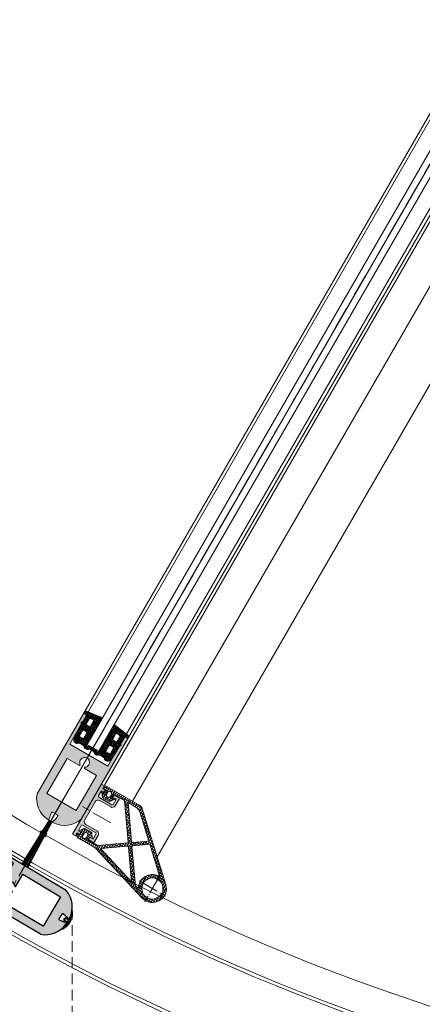
# Model space of a CAD drawing. Units: inches. Extents: x 0 to 11067, y 0 to 7826.
# Drawn here: x 1277 to 1515, y 1403 to 1985 of the extents above; entities that cross this region are included whole.
import ezdxf

# ---------------------------------------------------------------- set-up
doc = ezdxf.new("R2010")
doc.units = ezdxf.units.IN
doc.header["$MEASUREMENT"] = 0
for name, pattern in [('AUSGEZOGEN', [2000.1, 2000, -0.1]), ('CENTER', [22, 13, -3, 3, -3]), ('DOT_CENTER', [14, 12, -1, 0, -1]), ('HIDDEN', [9.524999999999999, 6.35, -3.175])]:
    doc.linetypes.add(name, pattern=pattern)
doc.layers.add('-ALU', color=2, linetype='AUSGEZOGEN')
for name, color, linetype, lineweight in [('GEZE 13', 6, 'Continuous', 13), ('GEZE 18', 1, 'Continuous', 18), ('GEZE 35', 2, 'Continuous', 35), ('GEZE ALU 13', 6, 'Continuous', 13), ('GEZE ALU 18', 1, 'Continuous', 18), ('GEZE ALU 25', 7, 'Continuous', 25), ('GEZE darkgray', 8, 'Continuous', 9), ('GEZE GLAS 13', 6, 'Continuous', 13), ('GEZE light gray', 9, 'Continuous', 9)]:
    doc.layers.add(name, color=color, linetype=linetype, lineweight=lineweight)
doc.styles.get("Standard").update_dxf_attribs({"font": 'arial.ttf'})
doc.dimstyles.new('GEZE 25', dxfattribs={"dimtxt": 5, "dimasz": 5, "dimexe": 2, "dimexo": 3, "dimgap": 2, "dimtad": 1, "dimdec": 1, "dimdsep": 46, "dimtxsty": 'Standard', "dimcen": -0.1, "dimclrd": 6, "dimclre": 8, "dimclrt": 7, "dimadec": 0, "dimazin": 0, "dimtfac": 0.03, "dimtdec": 1, "dimtix": 1, "dimtmove": 0, "dimatfit": 0, "dimfxl": 2, "dimtolj": 1, "dimlwd": -1, "dimlwe": 5, "dimarcsym": 0})

# ---------------------------------------------------------------- blocks, each defined once
blk = doc.blocks.new('109878_Abdeckgummi Türprofil 65 Fa. Telle')
at = {"layer": 'GEZE darkgray'}
h = blk.add_hatch(dxfattribs=at)
h.set_pattern_fill('ANSI37', color=256, scale=5, style=0)
h.set_pattern_definition([(45, (0, 0), (-0.4419417382415922, 0.4419417382415922), []), (135, (0, 0), (-0.4419417382415922, -0.4419417382415922), [])])
h.paths.add_polyline_path([(-7.18139414925713, 1.505398499536511, -0.09902523356034294), (-1.466381632177217, 2.89762069058304, -0.4384399226423324), (-1.249999999999318, 2.698292714298873), (-1.250000000047862, 1.866025403797039), (-1.5000000000216, 1.866025403745596), (-1.500000000035016, 0.8660254037594655), (-2.182787284255028e-11, 1.2732925824821e-11), (1.499999999926331, 0.8660254037084769), (1.499999999946795, 1.866025403795106), (1.249999999971351, 1.866025403753099), (1.249999999996362, 2.905051472772129, -0.003336220565073521), (1.450000003598007, 2.898292714302272, -0.02050287382662301), (1.466381632133562, 2.89762069058304, -0.09902523355497908), (7.18139414892471, 1.505398499671173, 0.3983386575172925)])
h.paths.add_polyline_path([(0.4999999999490683, 2.866025403700007), (0.49999999995498, 0.8660254037261552), (-0.500000000020691, 0.8660254038344988), (-0.5000000000495675, 2.866025403828075)], flags=16)
at = {"layer": 'GEZE 13', "flags": 128}
blk.add_lwpolyline([(7.181394148924937, 1.50539849967106, 0.3983386575173012), (-7.18139414925713, 1.505398499536511, -0.09902523356034297), (-1.466381632177217, 2.89762069058304, -0.4384399226335221), (-1.249999999999318, 2.698292714304785), (-1.250000000047748, 1.866025403797039), (-1.5000000000216, 1.866025403745596), (-1.500000000035016, 0.8660254037595223), (-2.182787284255028e-11, 1.261923898709938e-11), (1.499999999926331, 0.8660254037084201), (1.499999999946795, 1.866025403795163), (1.249999999971351, 1.866025403753099), (1.24999999999136, 2.698292714265563, -0.4384399226335223), (1.466381632133562, 2.89762069058304, -0.09902523356034303), (7.181394149213475, 1.505398499536511)], format="xyb", dxfattribs=at)
blk.add_lwpolyline([(-0.5000000000236469, 1.066025403809931), (-0.5000000000466116, 2.666025403799551, -0.4142135624148842), (-0.3000000000208729, 2.866025403802382), (0.2999999999753982, 2.866025403725587, -0.4142135623346357), (0.4999999999497504, 2.666025403726167), (0.4999999999545253, 1.066025403748426, -0.4142135624056715), (0.2999999999328793, 0.8660254037478694), (-0.3000000000452019, 0.8660254038128414, -0.4142135623372163)], format="xyb", close=True, dxfattribs=at)
blk = doc.blocks.new('110009_Türprofil 65')
at = {"layer": 'GEZE light gray'}
h = blk.add_hatch(color=256, dxfattribs=at)
h.dxf.hatch_style = 1
h.paths.add_polyline_path([(15, 1.172395514004165e-13), (13, 1.13686837721616e-13), (13, -4.999999999999886), (13.08038475772901, -4.999999999999886), (13.30000000000018, -4.999999999999886, -0.4142135623728732), (13.60000000000014, -5.299999999999613, -0.131652497586589), (13.55980762113555, -5.449999999998667), (13, -6.419615242270883), (13.00000000000001, -19.99999999999989), (-13, -19.99999999999989), (-13, -6.419615242270879), (-13.55980762113525, -5.449999999999644, -0.5773502691900266), (-13.29999999999925, -4.999999999999432), (-13, -4.999999999999886), (-13, 1.13686837721616e-13), (-15, 1.13686837721616e-13), (-15, -54.99999999999989, 0.2975563271805531), (-1.99999999999998, -64.99999999999852), (-1.450000000000655, -64.99999999999989, 0.4142135623738182), (-1.250000000000002, -64.79999999999973), (-1.25, -63.99999999999989), (-1.499999999999996, -63.99999999999989, -0.05453421513707845), (-2.09341129224298, -60.38090300789776, -0.4626566532508061), (-1.599999999999886, -59.79999999999961), (1.600000000000017, -59.79999999999961, -0.4626566532507374), (2.093411292243001, -60.38090300789754, -0.05453421513707919), (1.499999999999995, -63.99999999999989), (1.25, -63.99999999999989), (1.25, -64.7999999999995, 0.4142135623728533), (1.449999999999767, -64.99999999999943), (2.000000000000011, -64.99999999999989, 0.2975563271805279), (14.99999999999977, -54.99999999999989)])
h.paths.add_polyline_path([(-10, -27.99999999999989), (-1.732050807569069, -27.99999999999989), (-1.424999999999955, -27.46817240078587, -0.5773502691896747), (-1.424999999999955, -22.5318275992139), (-1.575000000000045, -22.27201997807913, -0.2679491924311292), (1.575000000000045, -22.27201997807913), (1.424999999999955, -22.53182759921435, -0.5773502691888482), (1.424999999999955, -27.46817240078587), (1.732050807569067, -27.99999999999989), (10, -27.99999999999989), (10, -51.99999999999989), (-10, -51.99999999999989)], flags=16)
at = {"layer": 'GEZE ALU 18', "flags": 128}
for points in [[(-13.08038475772901, -4.999999999999886), (-13, -4.999999999999886), (-13.08038475772901, -4.999999999999886), (-13, -4.999999999999886), (-13, 1.13686837721616e-13), (-15, 1.13686837721616e-13), (-15, -54.99999999999989), (-15, -54.99999999999989, 0.2975563271805527), (-2, -64.99999999999852), (-1.450000000000045, -64.99999999999989, 0.414213562373095), (-1.25, -64.79999999999961), (-1.25, -63.99999999999989), (-1.5, -63.99999999999989, -0.05453421513707941), (-2.09341129224299, -60.3809030078977, -0.4626566532507528), (-1.599999999999909, -59.79999999999961), (1.600000000000136, -59.79999999999961, -0.4626566532507754), (2.09341129224299, -60.3809030078977, -0.05453421513707674), (1.5, -63.99999999999989), (1.25, -63.99999999999989), (1.25, -64.79999999999961, 0.414213562373095), (1.450000000000045, -64.99999999999943), (2, -64.99999999999989), (2, -64.99999999999989, 0.297556327180528), (14.99999999999977, -54.99999999999989), (15, 1.13686837721616e-13), (13, 1.13686837721616e-13), (13, -4.999999999999886), (13.08038475772901, -4.999999999999886), (13, -4.999999999999886), (13.29999999999995, -4.999999999999886, -0.414213562373095), (13.60000000000014, -5.299999999999613, -0.1316524975876049), (13.55980762113495, -5.449999999999704), (13, -6.419615242270879), (13, -19.99999999999989), (-13, -19.99999999999989), (-13, -6.419615242270879), (-13.55980762113495, -5.450000000000159, -0.5773502691898995), (-13.29999999999995, -4.999999999999432), (-13, -4.999999999999886)], [(1.575000000000045, -22.27201997807913, 0.2679491924311292), (-1.575000000000045, -22.27201997807913), (-1.424999999999955, -22.5318275992139, 0.5773502691896746), (-1.424999999999955, -27.46817240078587), (-1.732050807569067, -27.99999999999989), (-10, -27.99999999999989), (-10, -51.99999999999989), (10, -51.99999999999989), (10, -27.99999999999989), (1.732050807569067, -27.99999999999989), (1.424999999999955, -27.46817240078587, 0.5773502691888484), (1.424999999999955, -22.53182759921435)]]:
    blk.add_lwpolyline(points, format="xyb", close=True, dxfattribs=at)
blk = doc.blocks.new('Bürste30')
at = {"layer": 'GEZE darkgray', "flags": 128}
blk.add_lwpolyline([(29.98172481057304, 2.046984901074666), (0, 1), (0, 0.75), (29.98971974926667, 1.535308449236254), (0, 0.75), (0, 0.5), (29.99543085469168, 1.023572193118525), (0, 0.5), (0, 0.25), (29.9988576919252, 0.5117960649508859), (0, 0.25), (0, 0), (30, 0), (0, 0), (0, -0.25), (29.9988576919252, -0.5117960649508859), (0, -0.25), (0, -0.5), (29.99543085469168, -1.023572193118525), (0, -0.5), (0, -0.75), (29.98971974926667, -1.535308449236254), (0, -0.75), (0, -1), (29.98172481057304, -2.046984901074666)], dxfattribs=at)
blk = doc.blocks.new('*U300')
at = {"layer": 'GEZE darkgray'}
h = blk.add_hatch(dxfattribs=at)
h.set_pattern_fill('ANSI37', color=256, scale=5, style=0)
h.set_pattern_definition([(45, (1336.707486359096, -669.9308789039831), (-0.4419417382415922, 0.4419417382415922), []), (135, (1336.707486359096, -669.9308789039831), (-0.4419417382415922, -0.4419417382415922), [])])
h.paths.add_polyline_path([(-14.98580713024556, 15.3001284176877, -0.0655942913448667), (-14.97558488428035, 15.377834864345), (-14.73878461455706, 16.26158550219657, -0.3056100898230047), (-14.06388970666092, 16.84852410021699), (-4.332859019049445, 18.08595276691482, -0.03273468921203253), (-4.293703197339109, 18.08851523158609, -0.5658678241651032), (-4.028902015717337, 17.64757194543858, -0.02075917809221518), (-4.071025848962674, 12.23285090398371, -0.1149463294748712), (-4.030478334337204, 12.10018508985787, -0.4142135623718484), (-4.340478334336603, 11.80018508985791, -0.2820291683025819), (-4.607780291593713, 11.96398793993558), (-4.746572119661437, 12.23638223978014, 0.2820291683017557), (-5.013874076917659, 12.40018508985759, 0.5600269084742572), (-5.281176034174678, 11.96398793993649), (-4.017605876561333, 10.64936348049855, -0.1213993326234536), (-3.995929037725027, 10.43259800299984, 0.001418487788824185), (-3.988539369175635, -0.6424053879473357, 0.5295339700273354), (-3.037843656761538, -0.8212046540306801), (-2.498480810548131, -0.1784170443440871, -0.2446984432290027), (-2.071880717614818, -0.001713500141249824), (0, 0), (2.071883396294766, -0.001713500141249824, -0.2446984432290327), (2.498483489228079, -0.1784170443440871), (3.037846335441486, -0.8212046540306801, 0.4993202890405252), (4.009387344714237, -0.6581848585629235, -0.0006561808635222329), (4.006318181993135, 10.43259807404188, -0.05379989434248798), (4.017608555241964, 10.64936348049855), (5.293711773389532, 11.96399614756842, 0.5600269084734932), (5.026409816133082, 12.40019329748998, 0.282029168302201), (4.759107858876632, 12.23639044741208), (4.620316030809022, 11.96399614756842, -0.2820291683021132), (4.353014073552994, 11.80019329749121, -0.4142135623739115), (4.043014073553536, 12.10019329749002, -0.1149463294691117), (4.08356158817435, 12.2328591116102, -0.02074484829495353), (4.041437754934922, 17.64758015306665, -0.5664086266990733), (4.306730384229257, 18.08852308408047, -0.0322232860049373), (4.345274204321568, 18.08597680815305), (14.09192311668357, 16.84856911284828, -0.3057306814586324), (14.76716830299108, 16.26158742761686), (15.00396857271346, 15.37783678976643, -0.06554346281535156), (15.01419082482687, 15.30019107623548, -0.4142135623726786), (14.71419082482657, 15.00019107623598), (13.01419264044921, 15.00018943414556), (13.01419286360317, 11.6001891508131), (12.32423003832423, 9.727140867383923, 0.8076676768874438), (12.84682155931023, 9.460758758915517), (13.17033561718063, 9.858047890859098, -0.8277527754207874), (13.60246219296459, 9.624507448467966), (13.01419286360306, 8.580573952249326), (13.01419286360306, 2.60018915081264), (11.78296720358583, 1.691329659731082, 0.8042123170719888), (12.14404596345332, 1.229748450364013), (12.65598194706126, 1.47555640118685, -0.8819921458655138), (12.92488976602488, 1.058678040032873), (12.33961913528969, 0.5675776696446064, 0.2448229452066656), (12.61877946502534, -0.4039586693061192, -0.7230438567653134), (8.711698582205536, -1.884996034372562, 0.2261723113845019), (8.323250860660664, -1.699810849187543), (5.518486253341166, -1.699810849187315, 0.2261723113842518), (5.130038531796741, -1.884996034372379, -0.4767312946228526), (1.711698582205116, -1.884996034372131, 0.2261723113840541), (1.323250860660778, -1.699810849186861), (1.339339974038012e-06, -1.699810849187543), (-1.32324818198083, -1.699810849186861, 0.2261723113841358), (-1.7116959035253, -1.884996034372067, -0.4767312946228225), (-5.130035853116789, -1.884996034372104, 0.2261723113839434), (-5.518483574660991, -1.699810849186861), (-8.32324818198083, -1.699810849187543, 0.2261723113840031), (-8.71169590352496, -1.884996034372523, -0.7648124983602139), (-12.37371804442114, -0.4039586693061197, 0.2542040626537589), (-12.31123340808347, 0.5675776696443791), (-12.89650403881865, 1.058678040033783, -0.8819921458648768), (-12.62759621985504, 1.47555640118685), (-12.11566023624778, 1.229748450364013, 0.7987752439132662), (-11.75207076855236, 1.688251136197096), (-12.98580713639694, 2.600189150812412), (-12.98580713639694, 8.580573952248871), (-13.57407646575984, 9.624507448469103, -0.827752775412411), (-13.14194988997451, 9.858047890855914), (-12.81843583210411, 9.460758758912334, 0.8076676768876828), (-12.29584431111812, 9.727140867380513), (-12.98580713639683, 11.60018915081333), (-12.98580713639694, 15.00018915081273), (-14.68580713639335, 15.00018915081409, -0.414154269212951)])
h.paths.add_polyline_path([(-10.08551979155914, 14.28190984576122), (-8.085519791559364, 14.52792677893103, -0.450533488662099), (-7.524475656290065, 14.03166715580028), (-7.524475656289951, 10.30018919451936, -0.4142135623728784), (-8.02447565628961, 9.800189194519817), (-10.02447565628961, 9.80018919451959, -0.4142135623728453), (-10.52447565628995, 10.30018919451936), (-10.52447565628995, 13.78565022263069, -0.3788030511759198)], flags=16)
h.paths.add_polyline_path([(-10.02447565628995, 6.300189194519589), (-8.024475656289951, 6.300189194519817, -0.4142135623730783), (-7.52447565628961, 5.800189194519817), (-7.524475656289951, 2.300189194519817, -0.4142135623730951), (-8.02447565628961, 1.800189194519817), (-10.02447565628961, 1.800189194519589, -0.4142135623732283), (-10.52447565628995, 2.300189194519817), (-10.52447565628961, 5.800189194519817, -0.4142135623730951)], flags=16)
h.paths.add_polyline_path([(8.088243208838094, 14.52973960201302), (10.08824320883809, 14.28396692617844, -0.3788374449559596), (10.52725877903185, 13.78769996241681), (10.52725877903185, 10.30018919452027, -0.4142135623730951), (10.02725877903219, 9.80018919451959), (8.027258779032422, 9.800189194519817, -0.4142135623733614), (7.527258779032081, 10.30018919451959), (7.527258779032422, 14.03347263825071, -0.4504973064927054)], flags=16)
h.paths.add_polyline_path([(8.037258779032072, 6.300189194519135), (10.03725877903184, 6.300189194519817, -0.4142135623730951), (10.53725877903219, 5.800189194519589), (10.53725877903207, 2.300189194519362, -0.414213562373145), (10.03725877903219, 1.800189194519817), (8.037258779032413, 1.800189194519135, -0.4142135623732449), (7.537258779032072, 2.300189194519362), (7.537258779032413, 5.800189194519817, -0.4142135623734779)], flags=16)
at = {"layer": 'GEZE 13'}
for points in [[(13.01419264044921, 15.00018943414557), (14.71419082482657, 15.00019107623598, 0.4142135623726788), (15.01419082482687, 15.30019107623548, 0.06554346281535156), (15.00396857271346, 15.37783678976643), (14.76716830299108, 16.26158742761686, 0.3057306814586323), (14.09192311668357, 16.84856911284828), (4.342828672738506, 18.08628728610574, 0.03055276329861507), (4.306267869717317, 18.08852344061347, 0.5658996560595594), (4.041437754934918, 17.64758015306666, 0.02074484829495355), (4.083561588174348, 12.2328591116102, 0.1149463294691127), (4.043014073553536, 12.10019329749002, 0.4142135623739419), (4.353014073553027, 11.80019329749121, 0.2820291683020836), (4.620316030809022, 11.96399614756842), (4.759107858876632, 12.23639044741208, -0.282029168302201), (5.026409816133082, 12.40019329748998, -0.5600269084734933), (5.293711773389532, 11.96399614756842), (4.017608555241964, 10.64936348049855, 0.05379989433645915), (4.006318181991787, 10.43259807406616, 0.0006561808635237082), (4.0093873447139, -0.6581848585635726, -0.4993202890401546), (3.037846335441486, -0.8212046540306801), (2.498483489228079, -0.1784170443440871, 0.2446984432290327), (2.071883396294766, -0.001713500141249824), (0, 0), (-2.071880717614818, -0.001713500141249824, 0.2446984432290027), (-2.498480810548131, -0.1784170443440871), (-3.037843656761538, -0.8212046540306801, -0.529533970027226), (-3.988539369175555, -0.6424053879475196, -0.001418487788823946), (-3.995929037725318, 10.43259800299779, 0.1213993326246047), (-4.017605876561333, 10.64936348049855), (-5.281176034174678, 11.96398793993649, -0.5600269084742572), (-5.013874076917659, 12.40018508985759, -0.2820291683017557), (-4.746572119661437, 12.23638223978014), (-4.607780291593713, 11.96398793993558, 0.2820291683026018), (-4.340478334336581, 11.80018508985791, 0.4142135623718201), (-4.030478334337204, 12.10018508985786, 0.1149463294748819), (-4.071025848962677, 12.23285090398372, 0.02075917809221518), (-4.028902015717335, 17.64757194543859, 0.5658996560543915), (-4.293732130501439, 18.08851523298131, 0.03055276329805042), (-4.330292933522628, 18.08627907847358), (-14.06388970666092, 16.84852410021699, 0.3056100898230047), (-14.73878461455706, 16.26158550219657), (-14.97558488428035, 15.377834864345, 0.06554346281502761), (-14.98580713639308, 15.3001891508145, 0.4142135623737275), (-14.68580713639335, 15.00018915081409), (-12.98580713639694, 15.00018915081273), (-12.98580713639683, 11.60018915081332), (-12.29584431111812, 9.727140867380513, -0.8076676768876827), (-12.81843583210411, 9.460758758912334), (-13.14194988997451, 9.858047890855914, 0.8277527754124099), (-13.57407646575984, 9.624507448469103), (-12.98580713639694, 8.58057395224887), (-12.98580713639694, 2.600189150812412), (-11.75207076855236, 1.688251136197096, -0.7987752439132667), (-12.11566023624778, 1.229748450364013), (-12.62759621985504, 1.47555640118685, 0.8819921458648758), (-12.89650403881865, 1.058678040033783), (-12.31123340808347, 0.5675776696443791, -0.2542040626537593), (-12.37371804442114, -0.403958669306121, 0.7648124983602105), (-8.71169590352497, -1.884996034372534, -0.2261723113840105), (-8.32324818198083, -1.699810849187543), (-5.518483574660991, -1.699810849186861, -0.2261723113840811), (-5.130035853116624, -1.884996034372307, 0.4767312946227837), (-1.71169590352531, -1.88499603437208, -0.2261723113841443), (-1.32324818198083, -1.699810849186861), (1.339339974038012e-06, -1.699810849187543), (1.323250860660778, -1.699810849186861, -0.2261723113841729), (1.711698582205258, -1.884996034372307, 0.4767312946228341), (5.130038531796799, -1.884996034372307, -0.2261723113842029), (5.518486253341166, -1.699810849187315), (8.323250860660664, -1.699810849187543, -0.2261723113841755), (8.711698582205145, -1.88499603437208, 0.7230438567654196), (12.61877946502534, -0.403958669306121, -0.2448229452066661), (12.33961913528969, 0.5675776696446064), (12.92488976602488, 1.058678040032873, 0.8819921458655148), (12.65598194706126, 1.47555640118685), (12.14404596345332, 1.229748450364013, -0.8042123170719889), (11.78296720358583, 1.691329659731082), (13.01419286360306, 2.600189150812639), (13.01419286360306, 8.580573952249324), (13.60246219296459, 9.624507448467966, 0.8277527754207871), (13.17033561718063, 9.858047890859098), (12.84682155931023, 9.460758758915517, -0.8076676768874436), (12.32423003832423, 9.727140867383923), (13.01419286360317, 11.60018915081309)], [(-7.524475656290065, 14.03166715580028, 0.4505334886620991), (-8.085519791559364, 14.52792677893103), (-10.08551979155914, 14.28190984576122, 0.3788030511759198), (-10.52447565628995, 13.78565022263069), (-10.52447565628995, 10.30018919451936, 0.4142135623728453), (-10.02447565628961, 9.80018919451959), (-8.02447565628961, 9.800189194519817, 0.4142135623728785), (-7.524475656289951, 10.30018919451936)], [(10.52725877903185, 13.78769996241681, 0.3788374449559596), (10.08824320883809, 14.28396692617844), (8.088243208838094, 14.52973960201302, 0.4504973064927054), (7.527258779032422, 14.03347263825071), (7.527258779032081, 10.30018919451959, 0.4142135623733614), (8.027258779032422, 9.800189194519817), (10.02725877903219, 9.80018919451959, 0.4142135623730951), (10.52725877903185, 10.30018919452027)], [(-7.52447565628961, 5.800189194519817, 0.4142135623730783), (-8.024475656289951, 6.300189194519817), (-10.02447565628995, 6.300189194519589, 0.4142135623730951), (-10.52447565628961, 5.800189194519817), (-10.52447565628995, 2.300189194519817, 0.4142135623732283), (-10.02447565628961, 1.800189194519589), (-8.02447565628961, 1.800189194519817, 0.4142135623730951), (-7.524475656289951, 2.300189194519817)], [(10.53725877903219, 5.800189194519589, 0.4142135623730951), (10.03725877903184, 6.300189194519817), (8.037258779032072, 6.300189194519135, 0.4142135623734779), (7.537258779032413, 5.800189194519817), (7.537258779032072, 2.300189194519362, 0.414213562373245), (8.037258779032413, 1.800189194519135), (10.03725877903219, 1.800189194519817, 0.414213562373145), (10.53725877903207, 2.300189194519362)]]:
    blk.add_lwpolyline(points, format="xyb", close=True, dxfattribs=at)
blk = doc.blocks.new('*U330')
at = {"layer": 'Defpoints'}
blk.add_point((1210.5, 0), dxfattribs=at)
at = {"layer": 'GEZE 13', "linetype": 'CENTER'}
blk.add_line((0, 0), (1210.5, 0), dxfattribs=at)
at = {"layer": 'GEZE ALU 13'}
for p, q in [((55, 13), (1115.5, 13)), ((55, -13), (1115.5, -13))]:
    blk.add_line(p, q, dxfattribs=at)
at = {"layer": 'GEZE ALU 18'}
for p, q in [((55, 15), (1115.5, 15)), ((55, -15), (1115.5, -15))]:
    blk.add_line(p, q, dxfattribs=at)
at = {"layer": 'GEZE GLAS 13'}
blk.add_lwpolyline([(39.99980911679631, -4), (1130.499809116796, -4), (1130.499809116796, 4), (39.99980911679631, 4)], close=True, dxfattribs=at)
at = {"layer": '-ALU', "rotation": 90}
for name, p in [('*U300', (1130.500189150815, 0)), ('110009_Türprofil 65', (1115.5, 0))]:
    blk.add_blockref(name, p, dxfattribs=at)
at = {"layer": '-ALU'}
blk.add_blockref('Bürste30', (1180.482203102383, 0), dxfattribs=at)
blk = doc.blocks.new('Türprofil TSA 65mm 127196')
at = {"layer": 'GEZE light gray'}
h = blk.add_hatch(color=256, dxfattribs=at)
h.dxf.hatch_style = 1
edge = h.paths.add_edge_path(flags=16)
edge.add_arc((0, 0), 2.999999999999988, 120.0000000000005, 233.5590186383363)
edge.add_arc((-1.975077640500331, -2.674922359499647), 0.3250776405003961, -90, 53.55901863833628, ccw=False)
edge.add_line((-1.975077640500331, -3), (-10.14999999999998, -3))
edge.add_line((-10.14999999999998, -3), (-10.14999999999998, -29))
edge.add_line((-10.14999999999998, -29), (10.14999999999998, -29))
edge.add_line((10.14999999999998, -29), (10.14999999999998, -3))
edge.add_line((10.14999999999998, -3), (1.975077640500444, -3))
edge.add_arc((1.975077640500444, -2.674922359499647), 0.3250776405003866, 126.44098136166369, 270, ccw=False)
edge.add_arc((0, 0), 2.999999999999983, 306.4409813616637, 419.9999999999994)
edge.add_line((1.5, 2.598076211353259), (1.5, 3.199999999999932))
edge.add_line((1.5, 3.199999999999932), (-1.5, 3.199999999999932))
edge.add_line((-1.5, 3.199999999999932), (-1.5, 2.598076211353259))
edge = h.paths.add_edge_path()
edge.add_arc((0.8400000000000318, -25.03999999999996), 14.99999999999998, 274.1852225195962, 340.7345354346057)
edge.add_line((15, -29.98918175055235), (15, 25))
edge.add_line((15, 25), (13, 25))
edge.add_line((13, 25), (13, 20))
edge.add_line((13, 20), (13.30000000000007, 20))
edge.add_arc((13.30000000000007, 19.69999999999993), 0.3000000000000078, -30.000000000000625, 90, ccw=False)
edge.add_line((13.55980762113529, 19.54999999999995), (13, 18.58038475772935))
edge.add_line((13, 18.58038475772935), (13, 5))
edge.add_line((13, 5), (-13, 5))
edge.add_line((-13, 5), (-13, 18.58038475772935))
edge.add_line((-13, 18.58038475772935), (-13.55980762113529, 19.54999999999995))
edge.add_arc((-13.29999999999995, 19.69999999999993), 0.3000000000000966, 90, 210.0000000000005, ccw=False)
edge.add_line((-13.29999999999995, 20), (-13, 20))
edge.add_line((-13, 20), (-13, 25))
edge.add_line((-13, 25), (-15, 25))
edge.add_line((-15, 25), (-15, -29.98918175055235))
edge.add_arc((-0.8400000000000318, -25.03999999999996), 14.99999999999999, 199.2654645653943, 265.8147774804037)
edge.add_line((-1.934714574672284, -40), (-1.549999999999955, -40))
edge.add_arc((-1.549999999999955, -39.70000000000005), 0.2999999999999829, 270, 360)
edge.add_line((-1.25, -39.70000000000005), (-1.25, -39))
edge.add_line((-1.25, -39), (-1.5, -39))
edge.add_arc((31.43897318451161, -31.7613128710874), 33.724984, 186.0205083486303, 192.3943322036872, ccw=False)
edge.add_arc((-1.600000000000023, -35.29999999999995), 0.5, 90, 179.8325503087114, ccw=False)
edge.add_line((-1.600000000000023, -34.79999999999995), (1.600000000000023, -34.79999999999995))
edge.add_arc((1.600000000000023, -35.29999999999995), 0.4999999999999632, 0.16744969128848197, 90, ccw=False)
edge.add_arc((-31.4389731845115, -31.7613128710874), 33.72498399999998, 347.60566779631284, 353.9794916513697, ccw=False)
edge.add_line((1.5, -39), (1.25, -39))
edge.add_line((1.25, -39), (1.25, -39.70000000000005))
edge.add_arc((1.550000000000068, -39.70000000000005), 0.2999999999999829, 180, 270)
edge.add_line((1.550000000000068, -40), (1.934714574672284, -40))
at = {"layer": 'GEZE ALU 25'}
for p, q in [((-15, 25), (-13, 25)), ((-15, -29.98918175055235), (-15, 25)), ((-13, 20), (-13, 25)), ((13, 20), (13, 25)), ((13, 25), (15, 25)), ((15, -29.98918175055235), (15, 25)), ((-13.55980762113529, 19.54999999999995), (-13, 18.58038475772935)), ((-13, 20), (-13.29999999999995, 20)), ((-13, 5), (-13, 18.58038475772935)), ((13.30000000000007, 20), (13, 20)), ((13, 18.58038475772935), (13.55980762113529, 19.54999999999995)), ((13, 5), (13, 18.58038475772935)), ((-13, 5), (13, 5)), ((-1.5, 3.199999999999932), (-1.5, 2.598076211353259)), ((1.5, 3.199999999999932), (-1.5, 3.199999999999932)), ((1.5, 2.598076211353259), (1.5, 3.199999999999932)), ((-10.14999999999998, -3), (-1.975077640500331, -3)), ((-10.14999999999998, -29), (-10.14999999999998, -3)), ((1.975077640500444, -3), (10.14999999999998, -3)), ((10.14999999999998, -3), (10.14999999999998, -29)), ((10.14999999999998, -29), (-10.14999999999998, -29)), ((1.600000000000023, -34.79999999999995), (-1.600000000000023, -34.79999999999995)), ((-1.934714574672284, -40), (-1.549999999999955, -40)), ((-1.5, -39), (-1.25, -39)), ((-1.25, -39), (-1.25, -39.70000000000005)), ((1.25, -39.70000000000005), (1.25, -39)), ((1.25, -39), (1.5, -39)), ((1.550000000000068, -40), (1.934714574672284, -40))]:
    blk.add_line(p, q, dxfattribs=at)
for centre, radius, start, end in [((-13.29999999999995, 19.69999999999993), 0.3000000000000966, 90, 210.0000000000005), ((13.30000000000007, 19.69999999999993), 0.3000000000000078, 329.9999999999994, 90), ((0, 0), 2.999999999999988, 120.0000000000005, 233.5590186383363), ((0, 0), 2.999999999999983, 306.4409813616637, 59.99999999999946), ((-1.975077640500331, -2.674922359499647), 0.3250776405003961, 270, 53.55901863833631), ((1.975077640500444, -2.674922359499647), 0.3250776405003866, 126.4409813616637, 270), ((-0.8400000000000318, -25.03999999999996), 14.99999999999999, 199.2654645653943, 265.8147774804037), ((-1.600000000000023, -35.29999999999995), 0.5, 90, 179.8325503087114), ((1.600000000000023, -35.29999999999995), 0.4999999999999632, 0.1674496912885819, 90), ((0.8400000000000318, -25.03999999999996), 14.99999999999998, 274.1852225195962, 340.7345354346057), ((31.43897318451161, -31.7613128710874), 33.724984, 186.0205083486303, 192.3943322036872), ((-1.549999999999955, -39.70000000000005), 0.2999999999999829, 270, 0), ((1.550000000000068, -39.70000000000005), 0.2999999999999829, 180, 270), ((-31.4389731845115, -31.7613128710874), 33.72498399999998, 347.6056677963128, 353.9794916513696)]:
    blk.add_arc(centre, radius, start, end, dxfattribs=at)
blk = doc.blocks.new('Veiligheid bovenaanzicht diameter 2500')
at = {"layer": 'GEZE darkgray'}
h = blk.add_hatch(color=256, dxfattribs=at)
h.dxf.hatch_style = 1
edge = h.paths.add_edge_path()
edge.add_line((1226.585977444651, 65.98262855379224), (1224.585977444651, 65.98262855379315))
edge.add_line((1224.585977444651, 65.98262855379315), (1224.585977444653, 67.68262855379297))
edge.add_line((1224.585977444653, 67.68262855379297), (1223.085977444655, 67.6826285537957))
edge.add_line((1223.085977444655, 67.6826285537957), (1223.085977444651, 65.98262855379497))
edge.add_line((1223.085977444651, 65.98262855379497), (1219.585977444651, 65.98262855379588))
edge.add_arc((1219.585977444651, 66.4826285537977), 0.500000000001819, 180, 270, ccw=False)
edge.add_line((1219.085977444649, 66.4826285537977), (1219.085977444658, 75.48262855379406))
edge.add_arc((1219.585977444658, 75.48262855379406), 0.5, 90, 180, ccw=False)
edge.add_line((1219.585977444658, 75.98262855379406), (1223.085977444655, 75.98262855379406))
edge.add_line((1223.085977444655, 75.98262855379406), (1223.085977444655, 73.68262855379206))
edge.add_line((1223.085977444655, 73.68262855379206), (1224.585977444655, 73.68262855379206))
edge.add_line((1224.585977444655, 73.68262855379206), (1224.585977444656, 76.98262855379224))
edge.add_arc((1224.085977444657, 76.9826285537936), 0.4999999999995453, 359.9999999998437, 449.9999999998437)
edge.add_line((1224.085977444658, 77.48262855379315), (1219.585977444658, 77.48262855379588))
edge.add_arc((1219.585977444657, 75.48262855379494), 2.000000000000938, 89.99999999997395, 179.9999999999731)
edge.add_line((1217.585977444656, 75.48262855379588), (1217.585977444651, 67.98262855379588))
edge.add_arc((1215.585977444655, 67.98262855379588), 1.999999999996362, -90, 0, ccw=False)
edge.add_line((1215.585977444655, 65.98262855379951), (1203.385977444654, 65.98262855380315))
edge.add_arc((1203.385977444654, 67.98262855380315), 2, 180, 270, ccw=False)
edge.add_line((1201.385977444654, 67.98262855380315), (1201.385977444658, 75.48262855380406))
edge.add_arc((1199.385977444657, 75.48262855380497), 2.000000000000909, 359.999999999974, 449.999999999974)
edge.add_line((1199.385977444658, 77.48262855380588), (1194.885977444658, 77.48262855380588))
edge.add_arc((1194.885977444656, 76.98262855380725), 0.4999999999986358, 89.99999999984367, 179.9999999998437)
edge.add_line((1194.385977444658, 76.98262855380861), (1194.385977444654, 73.68262855380752))
edge.add_line((1194.385977444654, 73.68262855380752), (1195.885977444658, 73.68262855380843))
edge.add_line((1195.885977444658, 73.68262855380843), (1195.885977444654, 75.9826285538077))
edge.add_line((1195.885977444654, 75.9826285538077), (1199.385977444654, 75.98262855380679))
edge.add_arc((1199.385977444654, 75.48262855380497), 0.500000000001819, 0, 90, ccw=False)
edge.add_line((1199.885977444656, 75.48262855380497), (1199.885977444652, 66.48262855380315))
edge.add_arc((1199.385977444652, 66.48262855380315), 0.5, -90, 0, ccw=False)
edge.add_line((1199.385977444652, 65.98262855380315), (1195.885977444654, 65.98262855380588))
edge.add_line((1195.885977444654, 65.98262855380588), (1195.88597744465, 67.68262855380752))
edge.add_line((1195.88597744465, 67.68262855380752), (1194.38597744465, 67.68262855380934))
edge.add_line((1194.38597744465, 67.68262855380934), (1194.385977444654, 65.98262855380679))
edge.add_line((1194.385977444654, 65.98262855380679), (1192.385977444654, 65.9826285538077))
edge.add_line((1192.385977444654, 65.9826285538077), (1192.38597744465, 63.98262855380861))
edge.add_line((1192.38597744465, 63.98262855380861), (1226.585977444651, 63.98262855379133))
edge.add_line((1226.585977444651, 63.98262855379133), (1226.585977444651, 65.98262855379224))
at = {"layer": 'GEZE light gray'}
h = blk.add_hatch(dxfattribs=at)
h.set_pattern_fill('ANSI37', color=256, scale=10, angle=-45.00000000000038)
h.set_pattern_definition([(359.9999999999996, (-6270.259746901562, 5637.658550433287), (8.43769498715119e-15, 1.25), []), (90, (-6270.259746901562, 5637.658550433287), (-1.25, 8.43769498715119e-15), [])])
edge = h.paths.add_edge_path(flags=16)
edge.add_arc((1230.785977444675, 120.9026285543053), 6.25, 0, 360)
edge = h.paths.add_edge_path(flags=16)
edge.add_arc((1216.869933832764, 96.06074965000997), 0.5000000000000103, 124.9999999999682, 214.9999999998942)
edge.add_line((1216.460357810567, 95.77396143191098), (1225.721636255159, 82.54748508140827))
edge.add_line((1225.721636255159, 82.54748508140827), (1233.51342680507, 108.3250361858029))
edge.add_line((1233.51342680507, 108.3250361858029), (1216.583145614565, 96.47032567221166))
edge = h.paths.add_edge_path(flags=16)
edge.add_arc((1215.149204523667, 98.51820578291179), 0.499999999999993, 214.9999999998942, 304.9999999999678)
edge.add_line((1215.435992741865, 98.10862976081106), (1234.449571809968, 111.4220811526023))
edge.add_line((1234.449571809968, 111.4220811526023), (1234.860304702472, 112.7809072223029))
edge.add_arc((1234.381691672872, 112.9255777717028), 0.5000000000000347, 343.1814873097694, 474.263820450176)
edge.add_arc((1230.785977444675, 120.9026285543053), 8.250000000000012, 186.1549642822107, 294.26382045017596, ccw=False)
edge.add_arc((1222.086416411276, 119.9644719439077), 0.5000000000000081, 6.154964282210693, 137.2372974226505)
edge.add_line((1221.719330411274, 120.30395370861), (1208.951415254469, 106.4978427761146))
edge.add_line((1208.951415254469, 106.4978427761146), (1214.739628501564, 98.23141756471185))
edge = h.paths.add_edge_path()
edge.add_arc((1214.412477699865, 94.34002034101039), 0.4999999999999923, 34.99999999989424, 124.9999999999682)
edge.add_line((1214.125689481665, 94.74959636311021), (1194.035977444657, 80.68262855432138))
edge.add_line((1194.035977444657, 80.68262855432138), (1194.035977444652, 73.6826285543232))
edge.add_line((1194.035977444652, 73.6826285543232), (1196.039639831252, 73.68262855432047))
edge.add_line((1196.039639831252, 73.68262855432047), (1196.039639831252, 75.40262855432073))
edge.add_line((1196.039639831252, 75.40262855432073), (1198.950692731924, 73.3642873691754))
edge.add_arc((1198.835977444655, 73.20045696031892), 0.1999999999999957, 0, 55.00000000000023, ccw=False)
edge.add_line((1199.035977444652, 73.20045696031983), (1199.03597744465, 68.60480014842076))
edge.add_arc((1198.835977444649, 68.60480014841986), 0.2000000000516628, -55.000000000015405, 0, ccw=False)
edge.add_line((1198.950692731953, 68.44096973951972), (1196.039639831252, 66.40262855432255))
edge.add_line((1196.039639831252, 66.40262855432255), (1196.039639831252, 68.12262855431916))
edge.add_line((1196.039639831252, 68.12262855431916), (1194.067287164053, 68.12262855432098))
edge.add_line((1194.067287164053, 68.12262855432098), (1194.239639831251, 66.15262855432164))
edge.add_line((1194.239639831251, 66.15262855432164), (1193.190677983048, 66.15262855432346))
edge.add_line((1193.190677983048, 66.15262855432346), (1192.035977444652, 68.15262855432073))
edge.add_line((1192.035977444652, 68.15262855432073), (1192.035977444659, 89.19502708962253))
edge.add_arc((1197.035977444659, 89.1950270896198), 5.000000000016679, 137.2372974220277, 180, ccw=False)
edge.add_line((1193.365117444464, 92.5898447370221), (1224.729058444282, 126.5040776725084))
edge.add_arc((1230.785977444675, 120.9026285543053), 8.250000000000032, -16.81851269023059, 137.2372974224696, ccw=False)
edge.add_line((1238.683092433476, 118.5155644887011), (1226.935977444657, 79.65262855430709))
edge.add_line((1226.935977444657, 79.65262855430709), (1226.935977444653, 68.152628554308))
edge.add_line((1226.935977444653, 68.152628554308), (1225.781276906251, 66.15262855430618))
edge.add_line((1225.781276906251, 66.15262855430618), (1224.732315058049, 66.152628554308))
edge.add_line((1224.732315058049, 66.152628554308), (1224.904667725248, 68.12262855430825))
edge.add_line((1224.904667725248, 68.12262855430825), (1222.932315058051, 68.12262855430916))
edge.add_line((1222.932315058051, 68.12262855430916), (1222.93231505805, 66.40262855430981))
edge.add_line((1222.93231505805, 66.40262855430981), (1220.021262157385, 68.44096973955155))
edge.add_arc((1220.135977444652, 68.60480014840985), 0.2000000000000028, 180, 235.0000000000002, ccw=False)
edge.add_line((1219.935977444653, 68.60480014840894), (1219.935977444653, 73.200456960308))
edge.add_arc((1220.135977444654, 73.20045696030982), 0.2000000000516634, 124.9999999999848, 180, ccw=False)
edge.add_line((1220.021262157354, 73.36428736920996), (1222.932315058053, 75.40262855430709))
edge.add_line((1222.932315058053, 75.40262855430709), (1222.932315058053, 73.68262855430774))
edge.add_line((1222.932315058053, 73.68262855430774), (1224.935977444655, 73.68262855430774))
edge.add_line((1224.935977444655, 73.68262855430774), (1224.935977444657, 80.18262855430592))
edge.add_line((1224.935977444657, 80.18262855430592), (1214.822053722062, 94.62680855921306))
edge = h.paths.add_edge_path(flags=16)
edge.add_arc((1212.691748390866, 96.79747647391312), 0.499999999999993, 304.9999999999678, 394.9999999998942)
edge.add_line((1213.101324412968, 97.0842646920103), (1207.56191616767, 104.9953595361151))
edge.add_line((1207.56191616767, 104.9953595361151), (1195.365117444439, 91.80680415106715))
edge.add_arc((1199.035977444661, 88.41198650371851), 4.999999999999992, 137.2372974226505, 180)
edge.add_line((1194.035977444661, 88.41198650372215), (1194.035977444657, 83.12417773192308))
edge.add_line((1194.035977444657, 83.12417773192308), (1212.978536608967, 96.38790045171325))
edge = h.paths.add_edge_path(flags=16)
edge.add_arc((1196.136849787956, 70.90262855432073), 1.200000000000003, 270, 450)
edge.add_line((1196.136849787952, 72.10262855432146), (1194.736849787956, 72.10262855432146))
edge.add_arc((1194.736849787951, 70.90262855432073), 1.200000000000003, 90, 270)
edge.add_line((1194.736849787951, 69.70262855432364), (1196.136849787956, 69.70262855432182))
edge = h.paths.add_edge_path(flags=16)
edge.add_arc((1222.835105101353, 70.9026285543089), 1.200000000000003, 90, 270)
edge.add_line((1222.835105101353, 69.70262855430818), (1224.23510510135, 69.70262855430727))
edge.add_arc((1224.235105101354, 70.902628554308), 1.200000000000003, 270, 450)
edge.add_line((1224.235105101354, 72.1026285543069), (1222.835105101356, 72.10262855430963))
at = {"layer": 'Defpoints'}
blk.add_point((1185.775299325989, 119.6933067220582), dxfattribs=at)
at = {"layer": 'GEZE 18'}
blk.add_line((1192.38597744465, 63.98262855380042), (61.48597744464885, 63.98262855380952), dxfattribs=at)
at = {"layer": 'GEZE darkgray', "linetype": 'DOT_CENTER'}
for p, q in [((1230.78597744467, 111.8276285542245), (1230.785977444681, 129.9776285543815)), ((1221.710977444596, 120.902628554308), (1239.860977444758, 120.9026285542998)), ((1209.48597744466, 80.33124888284354), (1209.485977444649, 60.99612773921515))]:
    blk.add_line(p, q, dxfattribs=at)
at = {"layer": 'GEZE darkgray', "linetype": 'Continuous'}
for p, q in [((1224.729058444282, 126.5040776725084), (1193.365117444464, 92.5898447370221)), ((1221.719330411274, 120.30395370861), (1208.951415254469, 106.4978427761146)), ((1226.935977444657, 79.65262855430709), (1238.683092433476, 118.5155644887011)), ((1215.435992741865, 98.10862976081106), (1234.449571809968, 111.4220811526023)), ((1234.449571809968, 111.4220811526023), (1234.860304702472, 112.7809072223029)), ((1207.56191616767, 104.9953595361151), (1195.365117444439, 91.80680415106715)), ((1213.101324412968, 97.0842646920103), (1207.56191616767, 104.9953595361151)), ((1208.951415254469, 106.4978427761146), (1214.739628501564, 98.23141756471185)), ((1233.51342680507, 108.3250361858029), (1216.583145614565, 96.47032567221166)), ((1225.721636255159, 82.54748508140827), (1233.51342680507, 108.3250361858029)), ((1194.035977444657, 83.12417773192308), (1212.978536608967, 96.38790045171325)), ((1194.035977444657, 80.68262855432138), (1214.125689481665, 94.74959636311021)), ((1214.822053722062, 94.62680855921306), (1224.935977444657, 80.18262855430592)), ((1216.460357810567, 95.77396143191098), (1225.721636255159, 82.54748508140827)), ((1192.035977444659, 89.19502708962253), (1192.035977444652, 68.15262855432073)), ((1194.035977444661, 88.41198650372215), (1194.035977444657, 83.12417773192308)), ((1194.035977444652, 73.6826285543232), (1194.035977444657, 80.68262855432138)), ((1224.935977444657, 80.18262855430592), (1224.935977444655, 73.68262855430774)), ((1226.935977444653, 68.152628554308), (1226.935977444657, 79.65262855430709)), ((1196.039639831252, 73.68262855432047), (1194.035977444652, 73.6826285543232)), ((1196.136849787952, 72.10262855432146), (1194.736849787956, 72.10262855432146)), ((1198.950692731924, 73.3642873691754), (1196.039639831252, 75.40262855432073)), ((1196.039639831252, 75.40262855432073), (1196.039639831252, 73.68262855432047)), ((1199.03597744465, 68.60480014842076), (1199.035977444652, 73.20045696031983)), ((1219.935977444653, 73.200456960308), (1219.935977444653, 68.60480014840894)), ((1222.932315058053, 75.40262855430709), (1220.021262157354, 73.36428736920996)), ((1224.235105101354, 72.1026285543069), (1222.835105101356, 72.10262855430963)), ((1222.932315058053, 73.68262855430774), (1222.932315058053, 75.40262855430709)), ((1224.935977444655, 73.68262855430774), (1222.932315058053, 73.68262855430774)), ((1192.035977444652, 68.15262855432073), (1193.190677983048, 66.15262855432346)), ((1193.190677983048, 66.15262855432346), (1194.239639831251, 66.15262855432164)), ((1194.239639831251, 66.15262855432164), (1194.067287164053, 68.12262855432098)), ((1194.067287164053, 68.12262855432098), (1196.039639831252, 68.12262855431916)), ((1194.736849787951, 69.70262855432364), (1196.136849787956, 69.70262855432182)), ((1196.039639831252, 66.40262855432255), (1198.950692731953, 68.44096973951972)), ((1196.039639831252, 68.12262855431916), (1196.039639831252, 66.40262855432255)), ((1220.021262157385, 68.44096973955155), (1222.93231505805, 66.40262855430981)), ((1222.835105101353, 69.70262855430818), (1224.23510510135, 69.70262855430727)), ((1222.93231505805, 66.40262855430981), (1222.932315058051, 68.12262855430916)), ((1222.932315058051, 68.12262855430916), (1224.904667725248, 68.12262855430825)), ((1224.904667725248, 68.12262855430825), (1224.732315058049, 66.152628554308)), ((1224.732315058049, 66.152628554308), (1225.781276906251, 66.15262855430618)), ((1225.781276906251, 66.15262855430618), (1226.935977444653, 68.152628554308))]:
    blk.add_line(p, q, dxfattribs=at)
at = {"layer": 'GEZE darkgray'}
blk.add_line((61.48597744464521, 84.93262790847464), (1192.035977793625, 84.98262811552402), dxfattribs=at)
blk.add_lwpolyline([(1213.102960617867, 113.9326284877909), (108.4859774446452, 113.9326284878046), (108.4859774446452, 106.9326284878009), (61.48597744464885, 106.9326284878018), (61.48597744464521, 65.98262855381225), (1192.035977793623, 65.9826285538177), (1192.035977444663, 91.15262855435711)], close=True, dxfattribs=at)
blk.add_lwpolyline([(1226.585977444651, 65.98262855379224), (1224.585977444651, 65.98262855379315), (1224.585977444653, 67.68262855379297), (1223.085977444655, 67.6826285537957), (1223.085977444651, 65.98262855379497), (1219.585977444651, 65.98262855379588, -0.414213562373095), (1219.085977444649, 66.4826285537977), (1219.085977444658, 75.48262855379406, -0.414213562373095), (1219.585977444658, 75.98262855379406), (1223.085977444655, 75.98262855379406), (1223.085977444655, 73.68262855379206), (1224.585977444655, 73.68262855379206), (1224.585977444656, 76.98262855379224, 0.414213562373095), (1224.085977444658, 77.48262855379315), (1219.585977444658, 77.48262855379588, 0.4142135623730867), (1217.585977444656, 75.48262855379588), (1217.585977444651, 67.98262855379588, -0.414213562373095), (1215.585977444655, 65.98262855379951), (1203.385977444654, 65.98262855380315, -0.414213562373095), (1201.385977444654, 67.98262855380315), (1201.385977444658, 75.48262855380406, 0.414213562373095), (1199.385977444658, 77.48262855380588), (1194.885977444658, 77.48262855380588, 0.414213562373095), (1194.385977444658, 76.98262855380861), (1194.385977444654, 73.68262855380752), (1195.885977444658, 73.68262855380843), (1195.885977444654, 75.9826285538077), (1199.385977444654, 75.98262855380679, -0.414213562373095), (1199.885977444656, 75.48262855380497), (1199.885977444652, 66.48262855380315, -0.414213562373095), (1199.385977444652, 65.98262855380315), (1195.885977444654, 65.98262855380588), (1195.88597744465, 67.68262855380752), (1194.38597744465, 67.68262855380934), (1194.385977444654, 65.98262855380679), (1192.385977444654, 65.9826285538077), (1192.38597744465, 63.98262855380861), (1226.585977444651, 63.98262855379133), (1226.585977444651, 65.98262855379224)], format="xyb", close=True, dxfattribs=at)
at = {"layer": 'GEZE darkgray', "linetype": 'Continuous'}
blk.add_circle((1230.785977444675, 120.9026285543053), 6.25, dxfattribs=at)
for centre, radius, start, end in [((1230.785977444675, 120.9026285543053), 8.250000000000032, 343.1814873097694, 137.2372974224696), ((1222.086416411276, 119.9644719439077), 0.5000000000000081, 6.154964282210693, 137.2372974226505), ((1230.785977444675, 120.9026285543053), 8.250000000000012, 186.1549642822107, 294.263820450176), ((1234.381691672872, 112.9255777717028), 0.5000000000000347, 343.1814873097694, 114.263820450176), ((1212.691748390866, 96.79747647391312), 0.499999999999993, 304.9999999999678, 34.99999999989424), ((1214.412477699865, 94.34002034101039), 0.4999999999999923, 34.99999999989424, 124.9999999999682), ((1215.149204523667, 98.51820578291179), 0.499999999999993, 214.9999999998942, 304.9999999999678), ((1216.869933832764, 96.06074965000997), 0.5000000000000103, 124.9999999999682, 214.9999999998942), ((1197.035977444659, 89.1950270896198), 5.000000000016679, 137.2372974220277, 180), ((1199.035977444661, 88.41198650371851), 4.999999999999992, 137.2372974226505, 180), ((1194.736849787951, 70.90262855432073), 1.200000000000003, 90, 270), ((1196.136849787956, 70.90262855432073), 1.200000000000003, 270, 90), ((1198.835977444655, 73.20045696031892), 0.1999999999999957, 0, 55.00000000000026), ((1220.135977444654, 73.20045696030982), 0.2000000000516634, 124.9999999999848, 180), ((1222.835105101353, 70.9026285543089), 1.200000000000003, 90, 270), ((1224.235105101354, 70.902628554308), 1.200000000000003, 270, 90), ((1198.835977444649, 68.60480014841986), 0.2000000000516628, 304.9999999999846, 0), ((1220.135977444652, 68.60480014840985), 0.2000000000000028, 180, 235.0000000000003)]:
    blk.add_arc(centre, radius, start, end, dxfattribs=at)
blk = doc.blocks.new('*D363')
at = {"layer": 'Defpoints', "color": 0, "transparency": 16777216}
for p in [(635.9042136037242, 2533.933795577745), (3135.904213603724, 2533.93379557642), (3135.904213603724, 883.4833098036106)]:
    blk.add_point(p, dxfattribs=at)
at = {"layer": 'GEZE ALU 25', "color": 8, "linetype": 'HIDDEN', "lineweight": 5, "transparency": 16777216}
for p, q in [((635.9042136037242, 2530.933795577745), (635.9042136037241, 881.4833098036106)), ((3135.904213603724, 2530.93379557642), (3135.904213603724, 881.4833098036106))]:
    blk.add_line(p, q, dxfattribs=at)
at = {"layer": 'GEZE ALU 25', "color": 6, "transparency": 16777216}
blk.add_line((685.9042136037241, 883.4833098036106), (3085.904213603724, 883.4833098036106), dxfattribs=at)
for points in [[(685.9042136037241, 891.816643136944), (685.9042136037241, 875.1499764702772), (635.9042136037241, 883.4833098036106)], [(3085.904213603724, 891.816643136944), (3085.904213603724, 875.1499764702772), (3135.904213603724, 883.4833098036106)]]:
    blk.add_solid(points, dxfattribs=at)
at = {"layer": 'GEZE ALU 25', "color": 7, "transparency": 16777216, "insert": (1885.904213603724, 918.2595717408548), "char_height": 50, "attachment_point": 5}
blk.add_mtext('\\A1;Buiten diameter (AD) = LBB-80', dxfattribs=at)
blk = doc.blocks.new('*D365')
at = {"layer": 'Defpoints', "color": 0, "transparency": 16777216}
for p in [(678.9042136037242, 2533.93379557642), (3092.904213603724, 2533.93379557642), (3092.904213603724, 1019.492423227748)]:
    blk.add_point(p, dxfattribs=at)
at = {"layer": 'GEZE ALU 25', "color": 8, "linetype": 'HIDDEN', "lineweight": 5, "transparency": 16777216}
for p, q in [((678.9042136037242, 2530.93379557642), (678.9042136037241, 1017.492423227748)), ((3092.904213603724, 2530.93379557642), (3092.904213603724, 1017.492423227748))]:
    blk.add_line(p, q, dxfattribs=at)
at = {"layer": 'GEZE ALU 25', "color": 6, "transparency": 16777216}
blk.add_line((728.9042136037241, 1019.492423227748), (3042.904213603724, 1019.492423227748), dxfattribs=at)
for points in [[(728.9042136037241, 1027.825756561081), (728.9042136037241, 1011.159089894415), (678.9042136037241, 1019.492423227748)], [(3042.904213603724, 1027.825756561081), (3042.904213603724, 1011.159089894415), (3092.904213603724, 1019.492423227748)]]:
    blk.add_solid(points, dxfattribs=at)
at = {"layer": 'GEZE ALU 25', "color": 7, "transparency": 16777216, "insert": (1885.904213603724, 1054.268685164992), "char_height": 50, "attachment_point": 5}
blk.add_mtext('\\A1;Binnen diameter (ID) = AD-80', dxfattribs=at)
blk = doc.blocks.new('*D366')
at = {"layer": 'Defpoints', "color": 0, "transparency": 16777216}
for p in [(1308.321789120251, 1462.79249600289), (2413.698253729242, 1440.170987087491), (2413.698253729242, 1127.487801098272)]:
    blk.add_point(p, dxfattribs=at)
at = {"layer": 'GEZE ALU 25', "color": 8, "linetype": 'HIDDEN', "lineweight": 5, "transparency": 16777216}
for p, q in [((1308.321789120251, 1459.79249600289), (1308.321789120251, 1125.487801098272)), ((2413.698253729242, 1437.170987087491), (2413.698253729242, 1125.487801098272))]:
    blk.add_line(p, q, dxfattribs=at)
at = {"layer": 'GEZE ALU 25', "color": 6, "transparency": 16777216}
blk.add_line((1358.321789120251, 1127.487801098272), (2363.698253729242, 1127.487801098272), dxfattribs=at)
for points in [[(1358.321789120251, 1135.821134431605), (1358.321789120251, 1119.154467764939), (1308.321789120251, 1127.487801098272)], [(2363.698253729242, 1135.821134431605), (2363.698253729242, 1119.154467764939), (2413.698253729242, 1127.487801098272)]]:
    blk.add_solid(points, dxfattribs=at)
at = {"layer": 'GEZE ALU 25', "color": 7, "transparency": 16777216, "insert": (1861.010021424747, 1162.264063035516), "char_height": 50, "attachment_point": 5}
blk.add_mtext('\\A1;Doorgangsbreedte buiten (LB)', dxfattribs=at)

msp = doc.modelspace()

# ---------------------------------------------------------------- linework, layer by layer
at = {"layer": 'GEZE 13', "linetype": 'CENTER'}
msp.add_line((1210.904213622227, 1364.799500479872), (2560.904213614092, 3703.068090683748), dxfattribs=at)
at = {"layer": 'GEZE ALU 18'}
for radius in [1250, 1248]:
    msp.add_circle((1885.904213616581, 2533.933795577759), radius, dxfattribs=at)
at = {"layer": 'GEZE darkgray'}
msp.add_line((1614.904213616581, 2064.548026727913), (1282.404213616581, 1488.641133211262), dxfattribs=at)
for centre, radius in [((1885.904213616581, 2533.933795579083), 1209), ((1885.904213616581, 2533.933795579083), 1207), ((1885.904213616581, 2533.933795579083), 1189), ((1291.404213616581, 1504.229590479386), 2)]:
    msp.add_circle(centre, radius, dxfattribs=at)

# ---------------------------------------------------------------- block references
at = {"layer": '-ALU', "rotation": 59.37246933091266}
msp.add_blockref('Türprofil TSA 65mm 127196', (1271.453516240872, 1473.041961611758), dxfattribs=at)
for name, p, rotation in [('*U330', (1885.904213616581, 2533.933795579083), 239.9999999999998), ('109878_Abdeckgummi Türprofil 65 Fa. Telle', (1303.407202338327, 1454.123874655117), 239.3724693300342)]:
    msp.add_blockref(name, p, dxfattribs=dict(rotation=rotation))
at = {"layer": 'GEZE 35', "rotation": 239.9999999999999}
msp.add_blockref('Veiligheid bovenaanzicht diameter 2500', (1866.426716880451, 2598.162420113425), dxfattribs=at)

# ---------------------------------------------------------------- dimensions: what is measured, and where the dimension line sits
at = {"layer": 'GEZE ALU 25'}
for base, p1, p2, text, picture, middle in [((3135.904213603724, 883.4833098036106), (635.9042136037242, 2533.933795577745), (3135.904213603724, 2533.93379557642), 'Buiten diameter (AD) = LBB-80', '*D363', (1885.904213603724, 918.2595717408548)), ((3092.904213603724, 1019.492423227748), (678.9042136037242, 2533.93379557642), (3092.904213603724, 2533.93379557642), 'Binnen diameter (ID) = AD-80', '*D365', (1885.904213603724, 1054.268685164992)), ((2413.698253729242, 1127.487801098272), (1308.321789120251, 1462.79249600289), (2413.698253729242, 1440.170987087491), 'Doorgangsbreedte buiten (LB)', '*D366', (1861.010021424747, 1162.264063035516))]:
    dim = msp.add_linear_dim(base=base, p1=p1, p2=p2, text=text, dimstyle='GEZE 25', override={"dimtxt": 50, "dimasz": 50}, dxfattribs=at)
    dim.commit()
    dim.dimension.update_dxf_attribs({"geometry": picture, "text_midpoint": middle})

doc.saveas('drawing.dxf')
